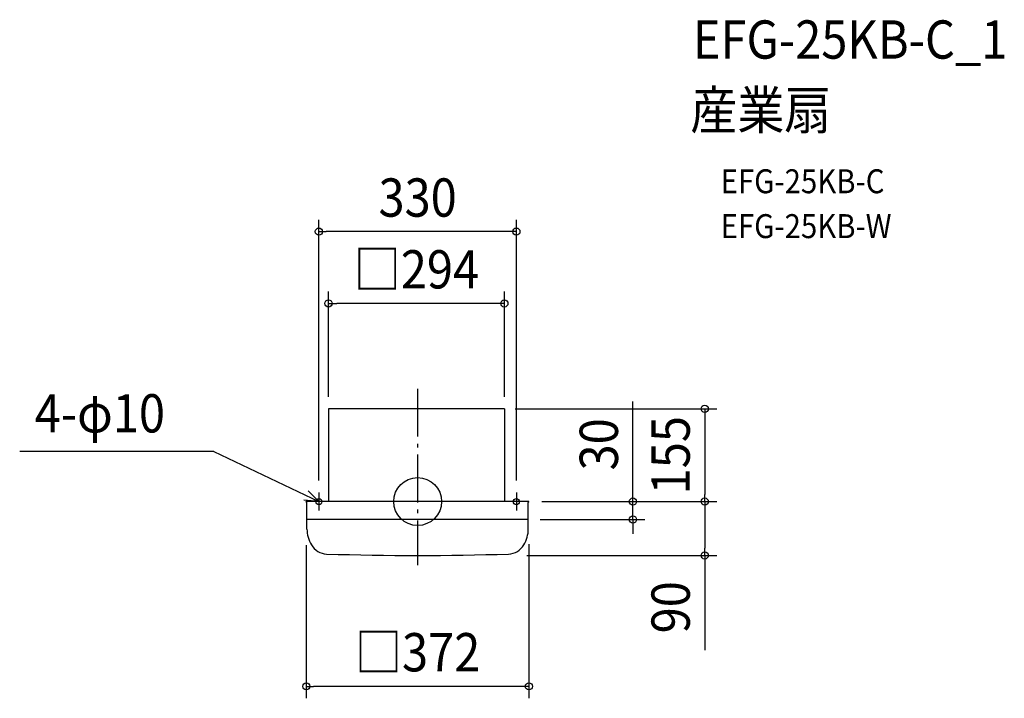
# Model space of a CAD drawing. Extents: x -665 to 980, y -329 to 805.
import ezdxf
from ezdxf.enums import TextEntityAlignment as Align

# ---------------------------------------------------------------- set-up
doc = ezdxf.new("R2010")
doc.units = 0
doc.header["$LTSCALE"] = 20
doc.header["$PDMODE"] = 3
doc.header["$PDSIZE"] = -2
doc.linetypes.add('DASHDOT', pattern=[5.5, 4, -0.6, 0.3, -0.6])
doc.layers.get('DEFPOINTS').update_dxf_attribs({"linetype": 'CONTINUOUS'})
for name, color, linetype in [('ARRANGE', 1, 'CONTINUOUS'), ('BASIS', 6, 'DASHDOT'), ('DETAIL', 5, 'CONTINUOUS'), ('ETC', 61, 'CONTINUOUS'), ('FIX', 11, 'CONTINUOUS'), ('NOTE', 4, 'CONTINUOUS'), ('OUTLINE', 3, 'CONTINUOUS'), ('SIZE', 30, 'CONTINUOUS')]:
    doc.layers.add(name, color=color, linetype=linetype)
doc.styles.get("Standard").update_dxf_attribs({"font": 'SIMPLEX.shx', "width": 0.9, "height": 64, "bigfont": 'BIGFONT.shx'})

msp = doc.modelspace()

# ---------------------------------------------------------------- linework, layer by layer
at = {"layer": 'ARRANGE', "color": 1, "linetype": 'CONTINUOUS'}
msp.add_circle((0, 0), 40, dxfattribs=at)
msp.add_point((0, 0), dxfattribs=at)
at = {"layer": 'BASIS', "color": 6, "linetype": 'DASHDOT'}
msp.add_line((0.000005, 188.578467), (0.000005, -106.266134), dxfattribs=at)
at = {"layer": 'DEFPOINTS', "color": 30, "linetype": 'CONTINUOUS'}
for p in [(-164.999995, 451.135711), (-149.001391, 331.135711), (-149.001391, 155.001466), (145.001353, 155.001466), (145.001353, 155.001466), (-164.999995, 14.960937), (165.000005, 14.960937), (187.30177, -0.000005), (187.30177, -0.000005), (187.30177, -0.000005), (479.788907, -0.000005), (185.001752, -30.000268), (359.788907, -30.000268), (-186.001764, -52.814362), (186.001764, -51.057245), (162.749382, -90.000866), (479.788907, -90.000866), (-186.001764, -308.780823)]:
    msp.add_point(p, dxfattribs=at)
at = {"layer": 'DETAIL', "color": 5, "linetype": 'CONTINUOUS'}
for p, q in [((145.001353, 155.001466), (-149.001391, 155.001466)), ((-149.001391, 155.001466), (-149.001391, -0.000005)), ((145.001353, 155.001466), (145.001353, -0.000005)), ((-96.000905, -0.000005), (-186.001764, -0.000005)), ((-186.001764, -0.800011), (-186.001764, -0.000005)), ((-185.001752, -27.000242), (-185.001752, -1.800022)), ((96.000905, -0.000005), (-96.000905, -0.000005)), ((186.001764, -0.000005), (96.000905, -0.000005)), ((185.001752, -27.000242), (185.001752, -1.800022)), ((186.001764, -0.800011), (186.001764, -0.000005)), ((-185.001752, -46.000418), (-185.001752, -27.000242)), ((185.001752, -30.000005), (-185.001752, -30.000005)), ((185.001752, -46.000418), (185.001752, -27.000242))]:
    msp.add_line(p, q, dxfattribs=at)
for centre, radius, start, end in [((-186.001764, -1.800022), 1.000012, 0, 90), ((186.001764, -1.800022), 1.000012, 90, 180), ((-135.697971, -45.948738), 49.303808, 180.060056, 212.449125), ((135.697971, -45.948738), 49.303808, 327.550875, 359.939944), ((-151.152536, -57.70157), 30.000286, 209.342799, 268.257212), ((151.152536, -57.70157), 30.000286, 271.742788, 330.657201), ((0.000005, 4910.046444), 5000.04731, 268.257212, 271.742788)]:
    msp.add_arc(centre, radius, start, end, dxfattribs=at)
at = {"layer": 'FIX', "color": 11, "linetype": 'CONTINUOUS'}
for centre in [(-164.999995, -0.000005), (165.000005, -0.000005)]:
    msp.add_circle(centre, 5, dxfattribs=at)
at = {"layer": 'NOTE', "color": 4, "linetype": 'CONTINUOUS'}
for p, q in [((-340.728153, 83.865611), (-665.02449, 83.865611)), ((-340.728153, 83.865611), (-164.999995, -0.000005)), ((-164.999995, -0.000005), (-182.778243, 18.043331)), ((-164.999995, -0.000005), (-190.209426, 2.472371)), ((-164.999995, 14.960937), (-164.999995, -14.960947)), ((165.000005, 14.960937), (165.000005, -14.960947))]:
    msp.add_line(p, q, dxfattribs=at)
at = {"layer": 'OUTLINE', "color": 3, "linetype": 'CONTINUOUS'}
for p, q in [((145.001353, 155.001466), (-149.001391, 155.001466)), ((-149.001391, 155.001466), (-149.001391, -0.000005)), ((145.001353, 155.001466), (145.001353, -0.000005)), ((-96.000905, -0.000005), (-186.001764, -0.000005)), ((-186.001764, -0.800011), (-186.001764, -0.000005)), ((-185.001752, -27.000242), (-185.001752, -1.800022)), ((96.000905, -0.000005), (-96.000905, -0.000005)), ((186.001764, -0.000005), (96.000905, -0.000005)), ((185.001752, -30.000268), (185.001752, -1.800022)), ((186.001764, -0.800011), (186.001764, -0.000005)), ((-185.001752, -46.000418), (-185.001752, -27.000242)), ((185.001752, -46.000418), (185.001752, -30.000268))]:
    msp.add_line(p, q, dxfattribs=at)
for centre, radius, start, end in [((-186.001764, -1.800022), 1.000012, 0, 90), ((186.001764, -1.800022), 1.000012, 90, 180), ((-135.697971, -45.948738), 49.303808, 180.060056, 212.449125), ((135.697971, -45.948738), 49.303808, 327.550875, 359.939944), ((-151.152536, -57.70157), 30.000286, 209.342799, 268.257212), ((151.152536, -57.70157), 30.000286, 271.742788, 330.657201), ((0.000005, 4910.046444), 5000.04731, 268.257212, 271.742788)]:
    msp.add_arc(centre, radius, start, end, dxfattribs=at)
at = {"layer": 'SIZE', "color": 30, "linetype": 'CONTINUOUS'}
for p, q in [((-164.999995, 34.960937), (-164.999995, 471.135711)), ((165.000005, 34.960937), (165.000005, 471.135711)), ((-164.999995, 451.135711), (-152.999995, 451.135711)), ((153.000005, 451.135711), (-152.999995, 451.135711)), ((165.000005, 451.135711), (153.000005, 451.135711)), ((-149.001391, 175.001466), (-149.001391, 351.135711)), ((145.001353, 175.001466), (145.001353, 351.135711)), ((-149.001391, 331.135711), (-135.001391, 331.135711)), ((133.001353, 331.135711), (-135.001391, 331.135711)), ((145.001353, 331.135711), (133.001353, 331.135711)), ((359.788907, 11.999995), (359.788907, 167.257138)), ((163.001353, 155.001466), (499.788907, 155.001466)), ((479.788907, 155.001466), (479.788907, 143.001466)), ((479.788907, 143.001466), (479.788907, 11.999995)), ((359.788907, -0.000005), (359.788907, 11.999995)), ((479.788907, -0.000005), (479.788907, 11.999995)), ((207.30177, -0.000005), (499.788907, -0.000005)), ((207.30177, -0.000005), (379.788907, -0.000005)), ((207.30177, -0.000005), (499.788907, -0.000005)), ((359.788907, -30.000268), (359.788907, -0.000005)), ((479.788907, -0.000005), (479.788907, -12.000005)), ((479.788907, -12.000005), (479.788907, -78.000866)), ((205.001752, -30.000268), (379.788907, -30.000268)), ((359.788907, -30.000268), (359.788907, -42.000268)), ((359.788907, -42.000268), (359.788907, -54.000268)), ((-186.001764, -72.814362), (-186.001764, -328.780823)), ((186.001764, -71.057245), (186.001764, -328.780823)), ((479.788907, -90.000866), (479.788907, -78.000866)), ((182.749382, -90.000866), (499.788907, -90.000866)), ((479.788907, -90.000866), (479.788907, -248.258009)), ((-186.001764, -308.780823), (-174.001764, -308.780823)), ((174.001764, -308.780823), (-174.001764, -308.780823)), ((186.001764, -308.780823), (174.001764, -308.780823))]:
    msp.add_line(p, q, dxfattribs=at)
for centre in [(-164.999995, 451.135711), (165.000005, 451.135711), (-149.001391, 331.135711), (145.001353, 331.135711), (479.788907, 155.001466), (359.788907, -0.000005), (479.788907, -0.000005), (479.788907, -0.000005), (359.788907, -30.000268), (479.788907, -90.000866), (-186.001764, -308.780823), (186.001764, -308.780823)]:
    msp.add_circle(centre, 6, dxfattribs=at)

# ---------------------------------------------------------------- texts
at = {"layer": 'ETC', "color": 61, "linetype": 'CONTINUOUS', "width": 0.9}
for s, height, p in [('EFG-25KB-C_1', 64, (459.920327, 740.207578)), ('産業扇', 64, (455.734333, 622.252268)), ('EFG-25KB-C', 40, (506.341836, 515.331332)), ('EFG-25KB-W', 40, (506.341836, 440.331332))]:
    msp.add_text(s, height=height, dxfattribs=at).set_placement(p)
at = {"layer": 'NOTE', "color": 4, "linetype": 'CONTINUOUS', "width": 0.9}
msp.add_text('4-φ10', height=64, dxfattribs=at).set_placement((-640.030362, 115.505561))
at = {"layer": 'SIZE', "color": 30, "linetype": 'CONTINUOUS', "width": 0.9}
for s, p in [('330', (0.000005, 476.135711)), ('□294', (-2.000019, 356.135711)), ('□372', (0, -283.780823))]:
    msp.add_text(s, height=64, dxfattribs=at).set_placement(p, align=Align.CENTER)
for s, p in [('30', (334.788907, 95.628566)), ('155', (454.788907, 77.50073)), ('90', (454.788907, -176.629437))]:
    msp.add_text(s, height=64, rotation=90, dxfattribs=at).set_placement(p, align=Align.CENTER)

doc.saveas('drawing.dxf')
